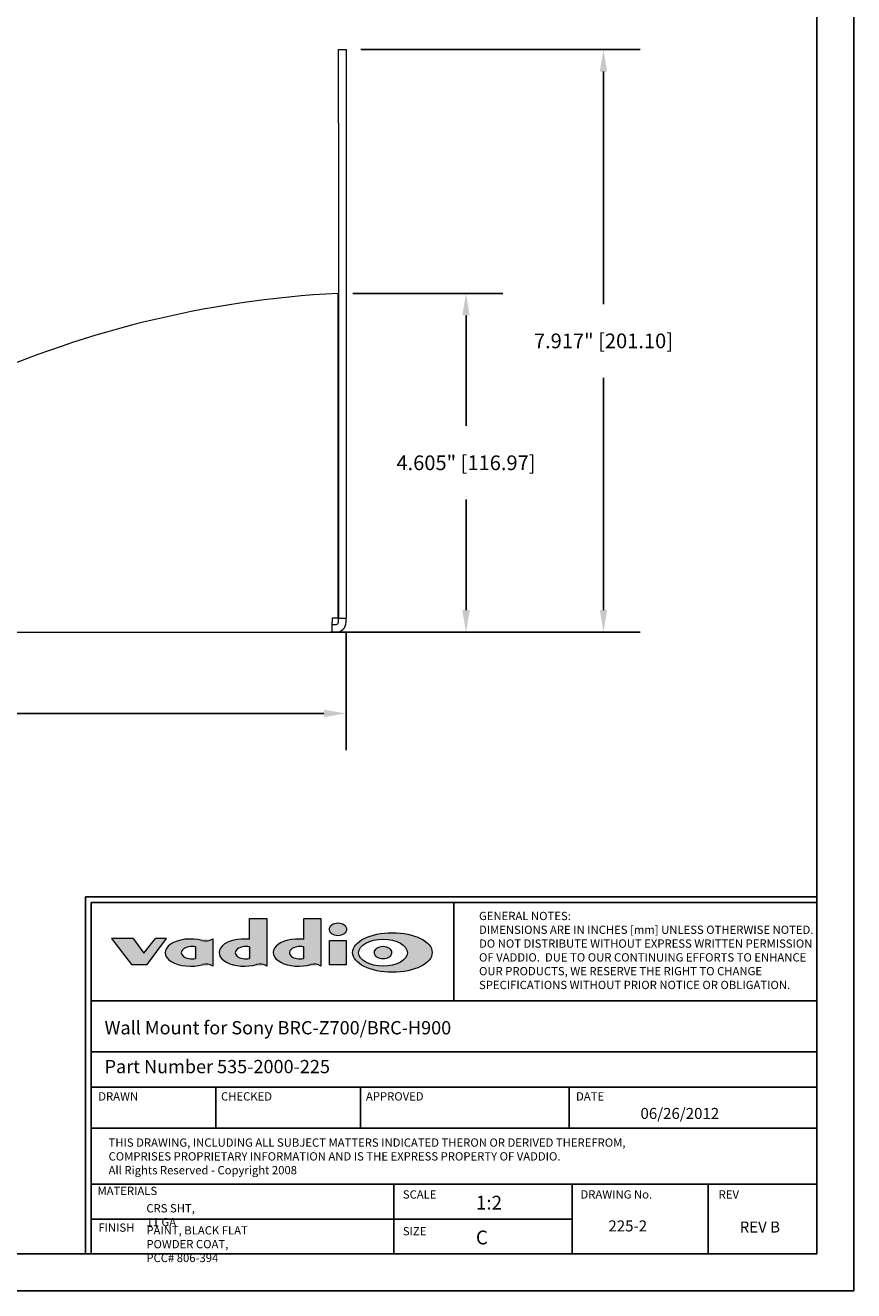
# Model space of a CAD drawing. Extents: x 67.2 to 88.7, y -110.3 to -93.8.
# Drawn here: x 83.1 to 88.7, y -110.3 to -101.7 of the extents above; entities that cross this region are included whole.
import ezdxf

# ---------------------------------------------------------------- set-up
doc = ezdxf.new("R2010")
doc.units = 0
doc.header["$MEASUREMENT"] = 0
doc.header["$PDSIZE"] = -1
doc.layers.get('0').update_dxf_attribs({"linetype": 'CONTINUOUS'})
doc.layers.get('DEFPOINTS').update_dxf_attribs({"linetype": 'CONTINUOUS'})
doc.layers.add('DIM', color=30, linetype='CONTINUOUS')
doc.layers.add('TITLEBLOCK-ATTRIBUTE', color=7, linetype='CONTINUOUS')
doc.styles.add('SLDTEXTSTYLE0', font='txt', dxfattribs={"width": 0.75})
doc.dimstyles.get("Standard").update_dxf_attribs({"dimtxt": 0.18, "dimasz": 0.18, "dimexe": 0.18, "dimexo": 0.0625, "dimgap": 0.09, "dimtad": 0, "dimtih": 1, "dimtoh": 1, "dimdec": 3, "dimzin": 0, "dimdsep": 46, "dimtxsty": 'Standard', "dimcen": 0.09, "dimadec": 0, "dimazin": 0, "dimtfac": 1, "dimtdec": 3, "dimtofl": 0, "dimtmove": 2, "dimatfit": 3, "dimfxl": 1, "dimtolj": 1, "dimtzin": 1, "dimarcsym": 0})

# ---------------------------------------------------------------- blocks, each defined once
blk = doc.blocks.new('*D146')
at = {"color": 0, "lineweight": -2, "ltscale": 3, "transparency": 16777216}
for p, q in [((85.2527, -105.7902), (85.2527, -106.5864)), ((78.4312, -105.8846), (78.4312, -106.5864)), ((78.5812, -106.3364), (80.992, -106.3364)), ((85.1027, -106.3364), (82.692, -106.3364))]:
    blk.add_line(p, q, dxfattribs=at)
at = {"color": 0, "ltscale": 3, "transparency": 16777216}
for points in [[(78.5812, -106.3114), (78.5812, -106.3614), (78.4312, -106.3364)], [(85.1027, -106.3114), (85.1027, -106.3614), (85.2527, -106.3364)]]:
    blk.add_solid(points, dxfattribs=at)
at = {"layer": 'DEFPOINTS', "color": 0, "ltscale": 3, "transparency": 16777216}
for p in [(85.2527, -105.6902), (78.4312, -105.7846), (78.4312, -106.3364)]:
    blk.add_point(p, dxfattribs=at)
at = {"color": 0, "ltscale": 3, "transparency": 16777216, "insert": (81.842, -106.3364), "char_height": 0.1, "attachment_point": 5}
blk.add_mtext('\\A1;13.643" [346.53]', dxfattribs=at)
blk = doc.blocks.new('*D147')
at = {"color": 0, "lineweight": -2, "ltscale": 3, "transparency": 16777216}
for p, q in [((85.3527, -101.8258), (87.251, -101.8258)), ((87.001, -101.9758), (87.001, -103.5552)), ((87.001, -105.6346), (87.001, -104.0552)), ((85.1469, -105.7846), (87.251, -105.7846))]:
    blk.add_line(p, q, dxfattribs=at)
at = {"color": 0, "ltscale": 3, "transparency": 16777216}
for points in [[(86.976, -101.9758), (87.026, -101.9758), (87.001, -101.8258)], [(86.976, -105.6346), (87.026, -105.6346), (87.001, -105.7846)]]:
    blk.add_solid(points, dxfattribs=at)
at = {"layer": 'DEFPOINTS', "color": 0, "ltscale": 3, "transparency": 16777216}
for p in [(85.2527, -101.8258), (85.0469, -105.7846), (87.001, -105.7846)]:
    blk.add_point(p, dxfattribs=at)
at = {"color": 0, "ltscale": 3, "transparency": 16777216, "insert": (87.001, -103.8052), "char_height": 0.1, "attachment_point": 5}
blk.add_mtext('\\A1;7.917" [201.10]', dxfattribs=at)
blk = doc.blocks.new('*D148')
at = {"color": 0, "lineweight": -2, "ltscale": 3, "transparency": 16777216}
for p, q in [((85.2997, -103.4821), (86.3173, -103.4821)), ((86.0673, -103.6321), (86.0673, -104.3833)), ((86.0673, -105.6346), (86.0673, -104.8833)), ((85.1469, -105.7846), (86.3173, -105.7846))]:
    blk.add_line(p, q, dxfattribs=at)
at = {"color": 0, "ltscale": 3, "transparency": 16777216}
for points in [[(86.0423, -103.6321), (86.0923, -103.6321), (86.0673, -103.4821)], [(86.0423, -105.6346), (86.0923, -105.6346), (86.0673, -105.7846)]]:
    blk.add_solid(points, dxfattribs=at)
at = {"layer": 'DEFPOINTS', "color": 0, "ltscale": 3, "transparency": 16777216}
for p in [(85.1997, -103.4821), (85.0469, -105.7846), (86.0673, -105.7846)]:
    blk.add_point(p, dxfattribs=at)
at = {"color": 0, "ltscale": 3, "transparency": 16777216, "insert": (86.0673, -104.6333), "char_height": 0.1, "attachment_point": 5}
blk.add_mtext('\\A1;4.605" [116.97]', dxfattribs=at)

msp = doc.modelspace()

# ---------------------------------------------------------------- hatches: boundary and pattern name
h = msp.add_hatch(color=7)
edge = h.paths.add_edge_path()
edge.add_line((84.71337, -107.72956), (84.59717, -107.72956))
edge.add_line((84.59717, -107.72956), (84.59717, -107.87116))
edge.add_ellipse((84.56108, -107.96142), major_axis=(0.17111, 0), ratio=0.5396317, start_angle=77.824098, end_angle=299.454332)
edge.add_arc((84.66594, -108.12403), 0.08479, 55.986996, 105.046143, ccw=False)
edge.add_line((84.71337, -108.05375), (84.71337, -107.72956))
edge = h.paths.add_edge_path(flags=16)
edge.add_line((84.59658, -107.92259), (84.59658, -108.00196))
edge.add_ellipse((84.57306, -107.96227), major_axis=(0.0734, 0), ratio=0.5707816, start_angle=71.302904, end_angle=288.697096, ccw=False)
h = msp.add_hatch(color=7)
edge = h.paths.add_edge_path()
edge.add_line((85.08126, -107.72956), (84.96506, -107.72956))
edge.add_line((84.96506, -107.72956), (84.96506, -107.87116))
edge.add_ellipse((84.92897, -107.96142), major_axis=(0.17111, 0), ratio=0.5396317, start_angle=77.824098, end_angle=299.454332)
edge.add_arc((85.03383, -108.12403), 0.08479, 55.986996, 105.046143, ccw=False)
edge.add_line((85.08126, -108.05375), (85.08126, -107.72956))
edge = h.paths.add_edge_path(flags=16)
edge.add_line((84.96447, -107.92259), (84.96447, -108.00196))
edge.add_ellipse((84.94094, -107.96227), major_axis=(0.0734, 0), ratio=0.5707816, start_angle=71.302904, end_angle=288.697096, ccw=False)
h = msp.add_hatch(color=7)
edge = h.paths.add_edge_path()
edge.add_ellipse((85.19761, -107.80325), major_axis=(0.05818, 0), ratio=0.7494884, start_angle=0, end_angle=360)
for points in [[(83.80648, -107.86566), (83.88006, -107.96484), (83.95877, -107.86566), (84.03406, -107.86566), (83.9023, -108.04179), (83.79621, -108.04179), (83.66028, -107.86566)], [(85.14114, -108.0435), (85.25408, -108.0435), (85.25408, -107.87934), (85.14114, -107.87934)]]:
    msp.add_hatch(color=7).paths.add_polyline_path(points)
h = msp.add_hatch(color=256)
edge = h.paths.add_edge_path()
edge.add_arc((84.29612, -107.78166), 0.1003, 256.589282, 300.608931, ccw=False)
edge.add_ellipse((84.1949, -107.96142), major_axis=(0.17111, 0), ratio=0.5396317, start_angle=62.896083, end_angle=299.454332)
edge.add_arc((84.29974, -108.12417), 0.08491, 56.024373, 105.080548, ccw=False)
edge.add_line((84.34719, -108.05375), (84.34719, -107.86798))
edge = h.paths.add_edge_path(flags=16)
edge.add_ellipse((84.20688, -107.96227), major_axis=(0.0734, 0), ratio=0.5707816, start_angle=71.302904, end_angle=288.697096, ccw=False)
edge.add_line((84.23041, -107.92259), (84.23041, -108.00196))
h = msp.add_hatch(color=7)
edge = h.paths.add_edge_path()
edge.add_ellipse((85.56721, -107.96056), major_axis=(0.27036, 0), ratio=0.4964966, start_angle=0, end_angle=360)
edge = h.paths.add_edge_path(flags=16)
edge.add_ellipse((85.5039, -107.96227), major_axis=(0.16598, 0), ratio=0.5511702, start_angle=0, end_angle=360)
edge = h.paths.add_edge_path(flags=0)
edge.add_ellipse((85.5039, -107.96142), major_axis=(0.05837, 0), ratio=0.7323094, start_angle=0, end_angle=360)
h = msp.add_hatch(color=7)
edge = h.paths.add_edge_path()
edge.add_ellipse((85.5039, -107.96142), major_axis=(0.05837, 0), ratio=0.7323094, start_angle=0, end_angle=360)

# ---------------------------------------------------------------- linework, layer by layer
for p, q in [((88.70059, -93.75863), (88.70059, -110.25863)), ((88.45059, -94.00863), (88.45059, -110.00863)), ((88.45059, -107.58284), (83.48285, -107.58284)), ((83.48285, -110.00863), (83.48285, -107.58284)), ((88.45059, -107.62034), (83.52035, -107.62034)), ((85.98547, -107.62034), (85.98547, -108.28894)), ((88.45059, -107.62034), (88.45059, -107.58284)), ((88.45059, -107.62034), (88.45059, -110.00863)), ((83.52035, -108.28894), (88.45059, -108.28894)), ((83.52035, -108.63526), (88.45059, -108.63526)), ((83.52035, -108.8763), (88.45059, -108.8763)), ((83.52035, -109.15493), (83.52035, -108.91853)), ((84.36715, -108.8763), (84.36715, -109.15493)), ((85.35179, -108.8763), (85.35179, -109.15479)), ((86.76847, -108.8763), (86.76847, -109.15493)), ((85.577, -109.53584), (85.577, -110.00863)), ((86.78856, -109.53584), (86.78856, -110.00863)), ((87.71292, -109.53584), (87.71292, -110.00863)), ((86.78856, -109.77223), (83.52035, -109.77223)), ((88.45059, -110.00863), (67.45059, -110.00863)), ((83.52035, -110.00863), (83.48285, -110.00863)), ((88.45059, -110.00863), (83.52035, -110.00863)), ((88.70059, -110.25863), (67.20059, -110.25863))]:
    msp.add_line(p, q)
at = {"color": 7, "linetype": 'Continuous', "lineweight": 15}
for p, q in [((85.20022, -102.32582), (85.20022, -101.82582)), ((85.20022, -101.82582), (85.25272, -101.82582)), ((85.25272, -101.82582), (85.25272, -102.32582)), ((85.20022, -102.32582), (85.20022, -105.6902)), ((85.25272, -102.32582), (85.25272, -105.6902)), ((85.19972, -105.6902), (85.19972, -103.48207)), ((85.15834, -105.6902), (85.15834, -105.71645)), ((85.19972, -105.6902), (85.15834, -105.6902)), ((85.15834, -105.78457), (85.15834, -105.71645)), ((85.15834, -105.73207), (85.18459, -105.73207)), ((85.20022, -105.71645), (85.20022, -105.6902)), ((85.20022, -105.6902), (85.25272, -105.6902)), ((85.25272, -105.71645), (85.25272, -105.6902)), ((80.46872, -105.78457), (85.15834, -105.78457)), ((85.15834, -105.78457), (85.18459, -105.78457))]:
    msp.add_line(p, q, dxfattribs=at)
at = {"linetype": 'Continuous'}
for p, q in [((83.52035, -110.00863), (83.52035, -107.62034)), ((83.52035, -109.15493), (88.45059, -109.15493)), ((83.52035, -109.53584), (88.45059, -109.53584))]:
    msp.add_line(p, q, dxfattribs=at)
at = {"lineweight": 20}
for p, q in [((84.59717, -107.87116), (84.59717, -107.72956)), ((84.59717, -107.72956), (84.71337, -107.72956)), ((84.71337, -107.72956), (84.71337, -108.05375)), ((84.96506, -107.87116), (84.96506, -107.72956)), ((84.96506, -107.72956), (85.08126, -107.72956)), ((85.08126, -107.72956), (85.08126, -108.05375)), ((83.66028, -107.86566), (83.79621, -108.04179)), ((83.80648, -107.86566), (83.66028, -107.86566)), ((83.80648, -107.86566), (83.88006, -107.96484)), ((83.88006, -107.96484), (83.95877, -107.86566)), ((83.9023, -108.04179), (84.03406, -107.86566)), ((84.03406, -107.86566), (83.95877, -107.86566)), ((84.34719, -107.86798), (84.34719, -108.05375)), ((84.23041, -107.92259), (84.23041, -108.00196)), ((84.59658, -107.92259), (84.59658, -108.00196)), ((84.96447, -107.92259), (84.96447, -108.00196)), ((83.79621, -108.04179), (83.9023, -108.04179))]:
    msp.add_line(p, q, dxfattribs=at)
msp.add_lwpolyline([(85.14114, -107.87934), (85.25408, -107.87934), (85.25408, -108.0435), (85.14114, -108.0435)], close=True, dxfattribs=at)
at = {"color": 7, "linetype": 'Continuous', "lineweight": 15}
for centre, radius, start, end in [((85.56082, -110.47275), 7, 92.956939, 136.672421), ((85.18459, -105.71645), 0.01562, 270, 0), ((85.18459, -105.71645), 0.06812, 270, 0)]:
    msp.add_arc(centre, radius, start, end, dxfattribs=at)
at = {"lineweight": 20}
for centre, radius, start, end in [((84.29612, -107.78166), 0.1003, 256.589281, 300.608931), ((84.29974, -108.12417), 0.08491, 56.024373, 104.108838), ((84.66594, -108.12403), 0.08479, 55.986996, 104.146215), ((85.03383, -108.12403), 0.08479, 55.986996, 104.146215)]:
    msp.add_arc(centre, radius, start, end, dxfattribs=at)
for centre, major_axis, ratio in [((85.19761, -107.80325), (0.05818, 0), 0.7494884), ((85.56721, -107.96056), (0.27036, 0), 0.4964966), ((85.5039, -107.96227), (0.16598, 0), 0.5511702), ((85.5039, -107.96142), (0.05837, 0), 0.7323094)]:
    msp.add_ellipse(centre, major_axis=major_axis, ratio=ratio, dxfattribs=at)
for centre, major_axis, ratio, start_param, end_param in [((84.1949, -107.96142), (0.17111, 0), 0.5396317, 1.0977437, 5.2264641), ((84.56108, -107.96142), (0.17111, 0), 0.5396317, 1.3582867, 5.2264641), ((84.92897, -107.96142), (0.17111, 0), 0.5396317, 1.3582867, 5.2264641), ((84.20688, -107.96227), (0.0734, 0), 0.5707816, 1.2444704, 5.0387149), ((84.57306, -107.96227), (0.0734, 0), 0.5707816, 1.2444704, 5.0387149), ((84.94094, -107.96227), (0.0734, 0), 0.5707816, 1.2444704, 5.0387149)]:
    msp.add_ellipse(centre, major_axis=major_axis, ratio=ratio, start_param=start_param, end_param=end_param, dxfattribs=at)

# ---------------------------------------------------------------- texts
at = {"linetype": 'Continuous', "attachment_point": 1}
for s, insert, char_height in [('Wall Mount for Sony BRC-Z700/BRC-H900\\P ', (83.61233, -108.42697), 0.09), ('Part Number 535-2000-225\\P ', (83.61233, -108.69084), 0.09), ('{\\fArial|b0|i0|c0|p34;DRAWN}', (83.56932, -108.91013), 0.05625), ('{\\fArial|b0|i0|c0|p34;CHECKED}', (84.40325, -108.91013), 0.05625), ('{\\fArial|b0|i0|c0|p34;APPROVED}', (85.38779, -108.91013), 0.05625), ('{\\fArial|b0|i0|c0|p34;DATE}', (86.81461, -108.91013), 0.05625), ('06/26/2012', (87.25244, -109.01698), 0.075), ('{\\fArial|b0|i0|c0|p34;MATERIALS}', (83.56423, -109.55235), 0.05625), ('{\\fArial|b0|i0|c0|p34;SCALE}', (85.63836, -109.5765), 0.05625), ('1:2', (86.13467, -109.61374), 0.09375), ('{\\fArial|b0|i0|c0|p34;DRAWING No.}', (86.84476, -109.5765), 0.05625), ('{\\fArial|b0|i0|c0|p34;REV}', (87.78337, -109.5765), 0.05625), ('225-2', (87.03467, -109.78099), 0.075), ('REV B', (87.92623, -109.78856), 0.075), ('{\\fArial|b0|i0|c0|p34;FINISH}', (83.57027, -109.80191), 0.05625), ('{\\fArial|b0|i0|c0|p34;SIZE}', (85.63836, -109.8265), 0.05625), ('C', (86.13467, -109.85013), 0.09375)]:
    msp.add_mtext(s, dxfattribs=dict(at, insert=insert, char_height=char_height))
at = {"layer": 'DIM', "color": 0, "insert": (86.15579, -107.6844), "char_height": 0.05625, "attachment_point": 1, "style": 'SLDTEXTSTYLE0'}
msp.add_mtext('GENERAL NOTES:\\PDIMENSIONS ARE IN INCHES [mm] UNLESS OTHERWISE NOTED.  \\PDO NOT DISTRIBUTE WITHOUT EXPRESS WRITTEN PERMISSION \\POF VADDIO.  DUE TO OUR CONTINUING EFFORTS TO ENHANCE \\POUR PRODUCTS, WE RESERVE THE RIGHT TO CHANGE \\PSPECIFICATIONS WITHOUT PRIOR NOTICE OR OBLIGATION.', dxfattribs=at)
at = {"layer": 'TITLEBLOCK-ATTRIBUTE', "color": 0, "insert": (83.63945, -109.22408), "char_height": 0.05625, "attachment_point": 1}
msp.add_mtext('THIS DRAWING, INCLUDING ALL SUBJECT MATTERS INDICATED THERON OR DERIVED THEREFROM, \\PCOMPRISES PROPRIETARY INFORMATION AND IS THE EXPRESS PROPERTY OF {\\Fsimplex.shx;VADDIO}.  \\PAll Rights Reserved - Copyright 2008', dxfattribs=at)
at = {"layer": 'TITLEBLOCK-ATTRIBUTE', "char_height": 0.05625, "attachment_point": 1, "style": 'SLDTEXTSTYLE0'}
for s, insert in [('{\\W1;CRS SHT, 11 GA\\fArial|b0|i0|c0|p34; }', (83.8962, -109.67046)), ('{\\W1;PAINT, BLACK FLAT POWDER COAT, \\PPCC# 806-394}', (83.8962, -109.82048))]:
    msp.add_mtext(s, dxfattribs=dict(at, insert=insert))

# ---------------------------------------------------------------- dimensions: what is measured, and where the dimension line sits
at = {"ltscale": 3}
for base, p1, p2, picture, middle in [((87.00096, -105.784571), (85.25272, -101.8258211), (85.046941, -105.784571), '*D147', (87.00096, -103.805196)), ((86.06725, -105.78457), (85.19972, -103.48207), (85.04694, -105.78457), '*D148', (86.06725, -104.63332))]:
    dim = msp.add_linear_dim(base=base, p1=p1, p2=p2, angle=90, dimstyle='Standard', override={"dimtxt": 0.1, "dimasz": 0.15, "dimexe": 0.25, "dimexo": 0.1, "dimgap": 0.2, "dimlfac": 2, "dimzin": 1, "dimpost": '"', "dimcen": 0.1}, dxfattribs=at)
    dim.commit()
    dim.dimension.update_dxf_attribs({"geometry": picture, "text_midpoint": middle})
dim = msp.add_linear_dim(base=(78.43122, -106.33642), p1=(85.25272, -105.6902), p2=(78.43122, -105.78457), dimstyle='Standard', override={"dimtxt": 0.1, "dimasz": 0.15, "dimexe": 0.25, "dimexo": 0.1, "dimgap": 0.2, "dimlfac": 2, "dimzin": 1, "dimpost": '"', "dimcen": 0.1}, dxfattribs=at)
dim.commit()
dim.dimension.update_dxf_attribs({"geometry": '*D146', "text_midpoint": (81.84197, -106.33642)})

doc.saveas('drawing.dxf')
